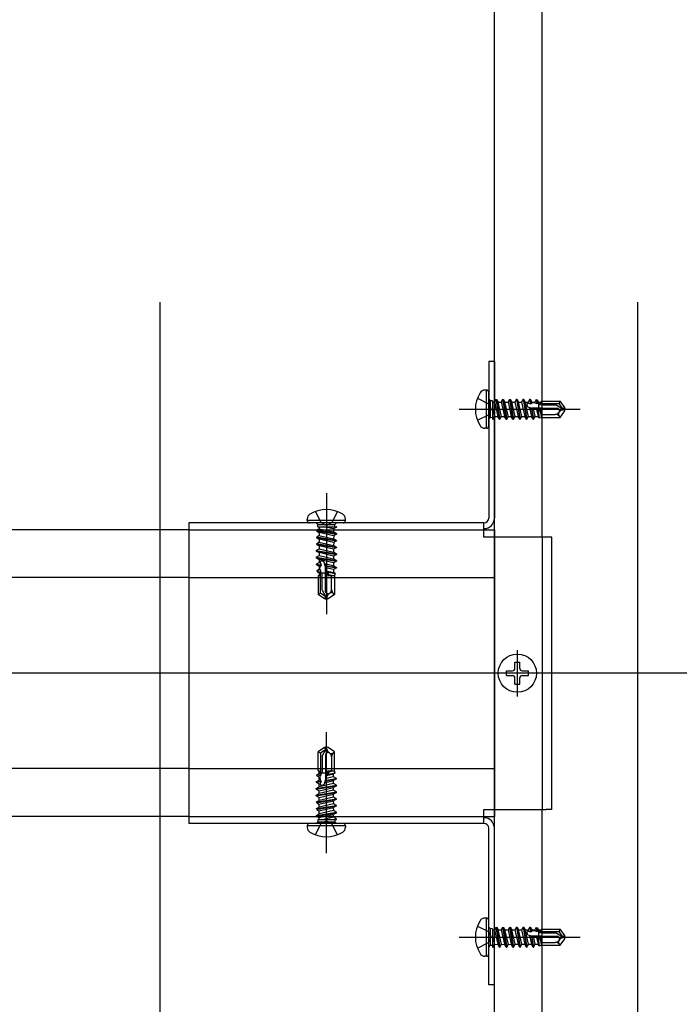
# Model space of a CAD drawing. Extents: x 5 to 415, y 0 to 286.
# Drawn here: x 309 to 311, y 68 to 71 of the extents above; entities that cross this region are included whole.
import ezdxf

# ---------------------------------------------------------------- set-up
doc = ezdxf.new("R2010")
doc.units = 0
doc.header["$MEASUREMENT"] = 0
doc.linetypes.add('CENTER1', pattern=[10, 6.25, -1.25, 1.25, -1.25])
doc.linetypes.add('DASHED1', pattern=[2.5, 1.25, -1.25])
for name, color, linetype in [('_5-0_中心線', 7, 'CONTINUOUS'), ('_5-3_野縁', 7, 'CONTINUOUS'), ('_5-4_ブレ__ス__補強材', 7, 'CONTINUOUS'), ('_5-B_補強金具__金具__その他', 7, 'CONTINUOUS'), ('_5-C_ビス__アンカ__ボルト__強調図形', 7, 'CONTINUOUS')]:
    doc.layers.add(name, color=color, linetype=linetype)

msp = doc.modelspace()

# ---------------------------------------------------------------- linework, layer by layer
at = {"layer": '_5-0_中心線', "color": 4, "linetype": 'CENTER1'}
for p, q in [((309.1749, 54.1141), (309.1749, 123.5568)), ((310.8416, 54.1141), (310.8416, 123.5568)), ((310.2183, 69.9911), (310.6403, 69.9911)), ((309.7549, 69.6977), (309.7549, 69.2757)), ((310.4216, 68.9894), (310.4216, 69.151)), ((394.6749, 69.0705), (304.1749, 69.0705)), ((310.5044, 69.0702), (310.3377, 69.0702)), ((309.7549, 68.4427), (309.7549, 68.8647)), ((310.2183, 68.1494), (310.6403, 68.1494))]:
    msp.add_line(p, q, dxfattribs=at)
at = {"layer": '_5-3_野縁', "color": 2, "linetype": 'Continuous'}
for p, q in [((310.3416, 69.5452), (310.3416, 79.6056)), ((310.5083, 69.5452), (310.5083, 79.6056)), ((310.3416, 54.1141), (310.3416, 68.5952)), ((310.5083, 65.4922), (310.5083, 68.5952))]:
    msp.add_line(p, q, dxfattribs=at)
at = {"layer": '_5-3_野縁', "color": 2, "linetype": 'DASHED1'}
for p, q in [((310.3416, 69.5705), (310.3416, 68.5956)), ((310.5083, 69.5452), (310.5083, 68.5952))]:
    msp.add_line(p, q, dxfattribs=at)
at = {"layer": '_5-4_ブレ__ス__補強材', "color": 4, "linetype": 'Continuous'}
for p, q in [((309.2748, 69.5705), (304.1749, 69.5705)), ((310.3048, 69.5705), (310.3416, 69.5705)), ((310.3416, 69.5705), (310.3416, 69.5456)), ((309.2748, 69.4038), (304.1749, 69.4038)), ((310.3416, 69.0706), (310.3416, 69.0705)), ((309.2748, 68.7371), (304.1749, 68.7371)), ((310.3416, 68.5956), (310.3416, 68.5705)), ((309.2748, 68.5705), (304.1749, 68.5705)), ((310.3048, 68.5705), (310.3416, 68.5705))]:
    msp.add_line(p, q, dxfattribs=at)
at = {"layer": '_5-4_ブレ__ス__補強材', "color": 4, "linetype": 'DASHED1'}
for p, q in [((309.2748, 69.5705), (310.3048, 69.5705)), ((310.3416, 68.5956), (310.3416, 69.5456)), ((309.2748, 69.4038), (310.3416, 69.4038)), ((309.2748, 68.7371), (310.3416, 68.7371)), ((309.2748, 68.5705), (310.3048, 68.5705))]:
    msp.add_line(p, q, dxfattribs=at)
at = {"layer": '_5-B_補強金具__金具__その他', "color": 3, "linetype": 'Continuous'}
for p, q in [((310.3416, 70.1577), (310.3216, 70.1577)), ((310.3216, 70.1577), (310.3216, 69.6111)), ((310.3416, 70.1577), (310.3416, 69.6111)), ((310.3049, 69.5944), (309.2749, 69.5944)), ((309.2749, 69.5944), (309.2749, 68.5461)), ((310.3049, 69.5461), (310.3049, 69.5944)), ((310.3049, 69.5452), (310.3049, 69.5461)), ((310.5049, 69.5452), (310.3049, 69.5452)), ((310.5216, 69.5452), (310.5049, 69.5452)), ((310.5416, 69.5452), (310.5216, 69.5452)), ((310.5416, 68.5952), (310.5416, 69.5452)), ((310.3049, 68.5952), (310.5049, 68.5952)), ((310.3049, 68.5944), (310.3049, 68.5952)), ((310.3049, 68.5461), (310.3049, 68.5944)), ((310.5049, 68.5952), (310.5216, 68.5952)), ((310.5416, 68.5952), (310.5216, 68.5952)), ((310.3049, 68.5461), (309.2749, 68.5461)), ((310.3216, 67.9827), (310.3216, 68.5294)), ((310.3416, 67.9827), (310.3416, 68.5294)), ((310.3416, 67.9827), (310.3216, 67.9827))]:
    msp.add_line(p, q, dxfattribs=at)
for centre, radius, start, end in [((310.3049, 69.6111), 0.0167, 270, 0), ((310.3049, 69.6111), 0.0367, 270, 0), ((310.3049, 68.5294), 0.0367, 0, 90), ((310.3049, 68.5294), 0.0167, 0, 90)]:
    msp.add_arc(centre, radius, start, end, dxfattribs=at)
at = {"layer": '_5-C_ビス__アンカ__ボルト__強調図形', "color": 2, "linetype": 'Continuous'}
for p, q in [((310.3133, 70.0577), (310.3083, 70.0577)), ((310.3133, 69.9244), (310.3133, 70.0577)), ((310.3216, 69.9327), (310.3216, 70.0494)), ((310.2819, 70.0294), (310.3206, 70.0102)), ((310.5083, 70.0194), (310.5713, 70.0194)), ((310.5083, 70.0111), (310.567, 70.0111)), ((310.5083, 70.0061), (310.5565, 70.0061)), ((310.5565, 70.0061), (310.5799, 69.9925)), ((310.567, 70.0111), (310.5713, 70.0194)), ((310.5799, 69.9925), (310.567, 70.0111)), ((310.5869, 69.9971), (310.5713, 70.0194)), ((310.2819, 69.9527), (310.3206, 69.972)), ((310.5083, 69.9944), (310.5605, 69.9944)), ((310.5083, 69.9727), (310.554, 69.9727)), ((310.5649, 69.9919), (310.5605, 69.9944)), ((310.5666, 69.9793), (310.5674, 69.9804)), ((310.5713, 69.9627), (310.5869, 69.9851)), ((310.5869, 69.9971), (310.5799, 69.9925)), ((310.5799, 69.9925), (310.5883, 69.9911)), ((310.5809, 69.9894), (310.5883, 69.9911)), ((310.5883, 69.9911), (310.5869, 69.9971)), ((310.5869, 69.9851), (310.5883, 69.9911)), ((310.5083, 69.9627), (310.5713, 69.9627)), ((310.5675, 69.9669), (310.5713, 69.9627)), ((310.3133, 69.9244), (310.3083, 69.9244)), ((309.7166, 69.6341), (309.7359, 69.5955)), ((309.7933, 69.6341), (309.774, 69.5955)), ((309.6883, 69.6027), (309.6883, 69.6077)), ((309.8216, 69.6027), (309.6883, 69.6027)), ((309.8133, 69.5944), (309.6966, 69.5944)), ((309.8216, 69.6027), (309.8216, 69.6077)), ((310.3833, 69.0786), (310.4049, 69.0786)), ((310.3833, 69.0619), (310.3833, 69.0786)), ((310.4133, 69.1086), (310.4299, 69.1086)), ((310.4133, 69.0869), (310.4133, 69.1086)), ((310.4299, 69.0869), (310.4299, 69.1086)), ((310.4383, 69.0786), (310.4599, 69.0786)), ((310.4599, 69.0619), (310.4599, 69.0786)), ((310.3833, 69.0619), (310.4049, 69.0619)), ((310.4133, 69.0319), (310.4133, 69.0536)), ((310.4299, 69.0319), (310.4299, 69.0536)), ((310.4383, 69.0619), (310.4599, 69.0619)), ((310.4133, 69.0319), (310.4299, 69.0319)), ((309.6883, 68.5377), (309.6883, 68.5327)), ((309.8216, 68.5377), (309.6883, 68.5377)), ((309.8133, 68.5461), (309.6966, 68.5461)), ((309.7166, 68.5064), (309.7359, 68.545)), ((309.7933, 68.5064), (309.774, 68.545)), ((309.8216, 68.5377), (309.8216, 68.5327)), ((310.2819, 68.1877), (310.3206, 68.1685)), ((310.3133, 68.2161), (310.3083, 68.2161)), ((310.3133, 68.0827), (310.3133, 68.2161)), ((310.3216, 68.0911), (310.3216, 68.2077)), ((310.5083, 68.1777), (310.5713, 68.1777)), ((310.5083, 68.1694), (310.567, 68.1694)), ((310.5083, 68.1644), (310.5565, 68.1644)), ((310.5083, 68.1527), (310.5605, 68.1527)), ((310.5565, 68.1644), (310.5799, 68.1509)), ((310.5649, 68.1502), (310.5605, 68.1527)), ((310.567, 68.1694), (310.5713, 68.1777)), ((310.5799, 68.1509), (310.567, 68.1694)), ((310.5869, 68.1554), (310.5713, 68.1777)), ((310.5869, 68.1554), (310.5799, 68.1509)), ((310.5799, 68.1509), (310.5883, 68.1494)), ((310.5809, 68.1478), (310.5883, 68.1494)), ((310.5883, 68.1494), (310.5869, 68.1554)), ((310.5869, 68.1434), (310.5883, 68.1494)), ((310.2819, 68.1111), (310.3206, 68.1303)), ((310.5083, 68.1311), (310.554, 68.1311)), ((310.5083, 68.1211), (310.5713, 68.1211)), ((310.5666, 68.1376), (310.5674, 68.1388)), ((310.5675, 68.1252), (310.5713, 68.1211)), ((310.5713, 68.1211), (310.5869, 68.1434)), ((310.3133, 68.0827), (310.3083, 68.0827))]:
    msp.add_line(p, q, dxfattribs=at)
at = {"layer": '_5-C_ビス__アンカ__ボルト__強調図形', "color": 2, "linetype": 'DASHED1'}
for p, q in [((310.3307, 69.9911), (310.3206, 70.0102)), ((310.3216, 70.0261), (310.3269, 70.0208)), ((310.3349, 70.0206), (310.3269, 70.0208)), ((310.3269, 70.0208), (310.3269, 69.9614)), ((310.3349, 70.0206), (310.3349, 69.9568)), ((310.3349, 70.0161), (310.3418, 70.0161)), ((310.3463, 70.0246), (310.3418, 70.0168)), ((310.3418, 70.0168), (310.3531, 69.9661)), ((310.3463, 70.0246), (310.3493, 70.0253)), ((310.3463, 70.0246), (310.3589, 69.9561)), ((310.3493, 70.0253), (310.3546, 70.0161)), ((310.3493, 70.0253), (310.3605, 69.9561)), ((310.3546, 70.0161), (310.3656, 70.0161)), ((310.3663, 69.9661), (310.3546, 70.0161)), ((310.3701, 70.0246), (310.3656, 70.0168)), ((310.3656, 70.0168), (310.377, 69.9661)), ((310.3701, 70.0246), (310.3731, 70.0253)), ((310.3701, 70.0246), (310.3827, 69.9561)), ((310.3731, 70.0253), (310.3784, 70.0161)), ((310.3731, 70.0253), (310.3844, 69.9561)), ((310.3784, 70.0161), (310.3891, 70.0161)), ((310.3902, 69.9661), (310.3784, 70.0161)), ((310.3936, 70.0246), (310.3891, 70.0168)), ((310.3891, 70.0168), (310.4005, 69.9661)), ((310.3936, 70.0246), (310.3966, 70.0253)), ((310.3936, 70.0246), (310.4062, 69.9561)), ((310.3966, 70.0253), (310.4019, 70.0161)), ((310.3966, 70.0253), (310.4079, 69.9561)), ((310.4019, 70.0161), (310.4122, 70.0161)), ((310.4137, 69.9661), (310.4019, 70.0161)), ((310.418, 70.0261), (310.4122, 70.0161)), ((310.4122, 70.0161), (310.424, 69.9661)), ((310.418, 70.0261), (310.4196, 70.0261)), ((310.418, 70.0261), (310.4297, 69.9561)), ((310.4196, 70.0261), (310.4254, 70.0161)), ((310.4196, 70.0261), (310.4314, 69.9561)), ((310.4254, 70.0161), (310.4357, 70.0161)), ((310.4372, 69.9661), (310.4254, 70.0161)), ((310.4415, 70.0261), (310.4357, 70.0161)), ((310.4357, 70.0161), (310.4475, 69.9661)), ((310.4415, 70.0261), (310.4431, 70.0261)), ((310.4415, 70.0261), (310.4532, 69.9561)), ((310.4431, 70.0261), (310.4489, 70.0161)), ((310.4431, 70.0261), (310.4549, 69.9561)), ((310.4489, 70.0161), (310.4592, 70.0161)), ((310.4607, 69.9661), (310.4489, 70.0161)), ((310.4601, 70.0122), (310.456, 70.012)), ((310.465, 70.0261), (310.4592, 70.0161)), ((310.4592, 70.0161), (310.4601, 70.0122)), ((310.4601, 70.0122), (310.4678, 70.0093)), ((310.465, 70.0261), (310.4666, 70.0261)), ((310.465, 70.0261), (310.4678, 70.0093)), ((310.4666, 70.0261), (310.4724, 70.0161)), ((310.4666, 70.0261), (310.4694, 70.0094)), ((310.4694, 70.0094), (310.4678, 70.0093)), ((310.4694, 70.0094), (310.4732, 70.0129)), ((310.4724, 70.0161), (310.4827, 70.0161)), ((310.4732, 70.0129), (310.4724, 70.0161)), ((310.4833, 70.0135), (310.4732, 70.0129)), ((310.4875, 70.0244), (310.4827, 70.0161)), ((310.4827, 70.0161), (310.4833, 70.0135)), ((310.4833, 70.0135), (310.4897, 70.0105)), ((310.4875, 70.0244), (310.4918, 70.0231)), ((310.4875, 70.0244), (310.4897, 70.0105)), ((310.4947, 70.0108), (310.4897, 70.0105)), ((310.4918, 70.0231), (310.4959, 70.0161)), ((310.4918, 70.0231), (310.4947, 70.0108)), ((310.4947, 70.0108), (310.4964, 70.0142)), ((310.4964, 70.0142), (310.4959, 70.0161)), ((310.4959, 70.0161), (310.5049, 70.0161)), ((310.5049, 70.0147), (310.4964, 70.0142)), ((310.4966, 69.988), (310.4966, 70.0142)), ((310.5083, 70.0111), (310.4966, 70.0111)), ((310.5083, 70.0061), (310.4966, 70.0061)), ((310.5049, 70.0194), (310.5083, 70.0194)), ((310.5049, 70.0194), (310.5049, 70.0147)), ((310.3307, 69.9911), (310.3206, 69.972)), ((310.3428, 69.9661), (310.3349, 69.9996)), ((310.3349, 69.969), (310.337, 69.9561)), ((310.5049, 69.9857), (310.4584, 69.9983)), ((310.4637, 69.9969), (310.4708, 69.9915)), ((310.4637, 69.9969), (310.471, 69.9661)), ((310.4725, 69.991), (310.4708, 69.9915)), ((310.4708, 69.9915), (310.4767, 69.9561)), ((310.4725, 69.9911), (310.4778, 69.993)), ((310.4725, 69.9911), (310.4784, 69.9561)), ((310.5083, 69.9944), (310.4728, 69.9944)), ((310.4842, 69.9661), (310.4778, 69.993)), ((310.4888, 69.9901), (310.4937, 69.9853)), ((310.4888, 69.9901), (310.4945, 69.9661)), ((310.5012, 69.9833), (310.4937, 69.9853)), ((310.4937, 69.9853), (310.4976, 69.9607)), ((310.5012, 69.9833), (310.5029, 69.9863)), ((310.5012, 69.9833), (310.5049, 69.9671)), ((310.5049, 69.9777), (310.5029, 69.9863)), ((310.5049, 69.9857), (310.5049, 69.9627)), ((310.5083, 69.9727), (310.5049, 69.9727)), ((310.3216, 69.9561), (310.3269, 69.9614)), ((310.3349, 69.9616), (310.3269, 69.9614)), ((310.3349, 69.9585), (310.3354, 69.9561)), ((310.3354, 69.9561), (310.3349, 69.9568)), ((310.3354, 69.9561), (310.337, 69.9561)), ((310.337, 69.9561), (310.3428, 69.9661)), ((310.3424, 69.9653), (310.3528, 69.9661)), ((310.3528, 69.9661), (310.3531, 69.9661)), ((310.3589, 69.9561), (310.3531, 69.9661)), ((310.3589, 69.9561), (310.3605, 69.9561)), ((310.3605, 69.9561), (310.3663, 69.9661)), ((310.3662, 69.9653), (310.3766, 69.9661)), ((310.3766, 69.9661), (310.377, 69.9661)), ((310.3827, 69.9561), (310.377, 69.9661)), ((310.3827, 69.9561), (310.3844, 69.9561)), ((310.3844, 69.9561), (310.3902, 69.9661)), ((310.3897, 69.9653), (310.4001, 69.9661)), ((310.4001, 69.9661), (310.4005, 69.9661)), ((310.4062, 69.9561), (310.4005, 69.9661)), ((310.4062, 69.9561), (310.4079, 69.9561)), ((310.4079, 69.9561), (310.4137, 69.9661)), ((310.4137, 69.9661), (310.424, 69.9661)), ((310.4297, 69.9561), (310.424, 69.9661)), ((310.4297, 69.9561), (310.4314, 69.9561)), ((310.4314, 69.9561), (310.4372, 69.9661)), ((310.4372, 69.9661), (310.4475, 69.9661)), ((310.4532, 69.9561), (310.4475, 69.9661)), ((310.4532, 69.9561), (310.4549, 69.9561)), ((310.4549, 69.9561), (310.4607, 69.9661)), ((310.4607, 69.9661), (310.471, 69.9661)), ((310.4767, 69.9561), (310.471, 69.9661)), ((310.4767, 69.9561), (310.4784, 69.9561)), ((310.4784, 69.9561), (310.4842, 69.9661)), ((310.4842, 69.9661), (310.4945, 69.9661)), ((310.4976, 69.9607), (310.4945, 69.9661)), ((310.4976, 69.9607), (310.5049, 69.9627)), ((310.5049, 69.9627), (310.5083, 69.9627)), ((309.7199, 69.5944), (309.7252, 69.5891)), ((309.7549, 69.5853), (309.7359, 69.5955)), ((309.7549, 69.5853), (309.774, 69.5955)), ((309.7899, 69.5944), (309.7847, 69.5891)), ((309.7215, 69.5698), (309.7208, 69.5667)), ((309.7208, 69.5667), (309.7299, 69.5614)), ((309.7208, 69.5667), (309.7899, 69.5555)), ((309.7215, 69.5698), (309.7292, 69.5742)), ((309.7215, 69.5698), (309.7899, 69.5571)), ((309.7254, 69.5811), (309.7252, 69.5891)), ((309.7252, 69.5891), (309.7847, 69.5891)), ((309.7254, 69.5811), (309.7892, 69.5811)), ((309.7292, 69.5742), (309.7799, 69.5629)), ((309.7299, 69.5811), (309.7299, 69.5742)), ((309.7299, 69.5614), (309.7299, 69.5504)), ((309.7799, 69.5497), (309.7299, 69.5614)), ((309.7799, 69.5732), (309.7464, 69.5811)), ((309.777, 69.5811), (309.7899, 69.579)), ((309.7899, 69.579), (309.7799, 69.5732)), ((309.7807, 69.5736), (309.7799, 69.5633)), ((309.7799, 69.5633), (309.7799, 69.5629)), ((309.7899, 69.5571), (309.7799, 69.5629)), ((309.7844, 69.5811), (309.7847, 69.5891)), ((309.7876, 69.5811), (309.7899, 69.5806)), ((309.7899, 69.5806), (309.7892, 69.5811)), ((309.7899, 69.5806), (309.7899, 69.579)), ((309.7899, 69.5571), (309.7899, 69.5555)), ((309.7215, 69.5459), (309.7208, 69.5429)), ((309.7208, 69.5429), (309.7299, 69.5376)), ((309.7208, 69.5429), (309.7899, 69.5316)), ((309.7215, 69.5224), (309.7208, 69.5194)), ((309.7215, 69.5459), (309.7292, 69.5504)), ((309.7215, 69.5459), (309.7899, 69.5333)), ((309.7215, 69.5224), (309.7292, 69.5269)), ((309.7215, 69.5224), (309.7899, 69.5098)), ((309.7292, 69.5504), (309.7799, 69.5391)), ((309.7292, 69.5269), (309.7799, 69.5156)), ((309.7299, 69.5376), (309.7299, 69.5269)), ((309.7799, 69.5258), (309.7299, 69.5376)), ((309.7899, 69.5555), (309.7799, 69.5497)), ((309.7807, 69.5498), (309.7799, 69.5394)), ((309.7799, 69.5394), (309.7799, 69.5391)), ((309.7899, 69.5333), (309.7799, 69.5391)), ((309.7899, 69.5316), (309.7799, 69.5258)), ((309.7807, 69.5263), (309.7799, 69.5159)), ((309.7899, 69.5333), (309.7899, 69.5316)), ((309.7199, 69.498), (309.7299, 69.5038)), ((309.7199, 69.498), (309.7199, 69.4964)), ((309.7199, 69.498), (309.7899, 69.4863)), ((309.7199, 69.4964), (309.7299, 69.4906)), ((309.7199, 69.4964), (309.7899, 69.4846)), ((309.7208, 69.5194), (309.7299, 69.5141)), ((309.7208, 69.5194), (309.7899, 69.5081)), ((309.7299, 69.5141), (309.7299, 69.5038)), ((309.7799, 69.5023), (309.7299, 69.5141)), ((309.7299, 69.5038), (309.7799, 69.4921)), ((309.7299, 69.4906), (309.7299, 69.4803)), ((309.7799, 69.4788), (309.7299, 69.4906)), ((309.7799, 69.5159), (309.7799, 69.5156)), ((309.7899, 69.5098), (309.7799, 69.5156)), ((309.7899, 69.5081), (309.7799, 69.5023)), ((309.7799, 69.5023), (309.7799, 69.4921)), ((309.7899, 69.4863), (309.7799, 69.4921)), ((309.7899, 69.5098), (309.7899, 69.5081)), ((309.7199, 69.4745), (309.7299, 69.4803)), ((309.7199, 69.4745), (309.7199, 69.4729)), ((309.7199, 69.4745), (309.7899, 69.4628)), ((309.7199, 69.4729), (309.7299, 69.4671)), ((309.7199, 69.4729), (309.7899, 69.4611)), ((309.7199, 69.451), (309.7299, 69.4568)), ((309.7299, 69.4803), (309.7799, 69.4686)), ((309.7299, 69.4671), (309.7299, 69.4568)), ((309.7799, 69.4553), (309.7299, 69.4671)), ((309.7299, 69.4568), (309.7338, 69.4559)), ((309.7338, 69.4559), (309.734, 69.46)), ((309.7338, 69.4559), (309.7367, 69.4482)), ((309.7603, 69.4111), (309.7477, 69.4576)), ((309.7899, 69.4846), (309.7799, 69.4788)), ((309.7799, 69.4788), (309.7799, 69.4686)), ((309.7899, 69.4628), (309.7799, 69.4686)), ((309.7899, 69.4611), (309.7799, 69.4553)), ((309.7799, 69.4553), (309.7799, 69.4451)), ((309.7899, 69.4863), (309.7899, 69.4846)), ((309.7899, 69.4628), (309.7899, 69.4611)), ((309.7199, 69.451), (309.7199, 69.4494)), ((309.7199, 69.451), (309.7367, 69.4482)), ((309.7199, 69.4494), (309.7299, 69.4436)), ((309.7199, 69.4494), (309.7366, 69.4466)), ((309.7217, 69.4285), (309.7299, 69.4333)), ((309.7217, 69.4285), (309.7229, 69.4242)), ((309.7217, 69.4285), (309.7355, 69.4263)), ((309.7229, 69.4242), (309.7299, 69.4201)), ((309.7229, 69.4242), (309.7352, 69.4213)), ((309.7299, 69.4436), (309.7299, 69.4333)), ((309.7331, 69.4429), (309.7299, 69.4436)), ((309.7299, 69.4333), (309.7325, 69.4327)), ((309.7318, 69.4197), (309.7299, 69.4201)), ((309.7299, 69.4201), (309.7299, 69.4111)), ((309.7313, 69.4111), (309.7318, 69.4197)), ((309.7352, 69.4213), (309.7318, 69.4197)), ((309.758, 69.4194), (309.7318, 69.4194)), ((309.7325, 69.4327), (309.7331, 69.4429)), ((309.7325, 69.4327), (309.7355, 69.4263)), ((309.7366, 69.4466), (309.7331, 69.4429)), ((309.7349, 69.349), (309.7349, 69.4194)), ((309.7352, 69.4213), (309.7355, 69.4263)), ((309.7366, 69.4466), (309.7367, 69.4482)), ((309.7399, 69.3595), (309.7399, 69.4194)), ((309.7492, 69.4523), (309.7545, 69.4452)), ((309.7492, 69.4523), (309.7799, 69.4451)), ((309.7516, 69.3555), (309.7516, 69.4432)), ((309.7549, 69.4435), (309.753, 69.4382)), ((309.7799, 69.4318), (309.753, 69.4382)), ((309.755, 69.4435), (309.7545, 69.4452)), ((309.7545, 69.4452), (309.7899, 69.4393)), ((309.7549, 69.4435), (309.7899, 69.4376)), ((309.7559, 69.4272), (309.7607, 69.4223)), ((309.7559, 69.4272), (309.7799, 69.4216)), ((309.7627, 69.4149), (309.7607, 69.4223)), ((309.7607, 69.4223), (309.7854, 69.4184)), ((309.7899, 69.4393), (309.7799, 69.4451)), ((309.7899, 69.4376), (309.7799, 69.4318)), ((309.7799, 69.4318), (309.7799, 69.4216)), ((309.7854, 69.4184), (309.7799, 69.4216)), ((309.7899, 69.4393), (309.7899, 69.4376)), ((309.7266, 69.4111), (309.7313, 69.4111)), ((309.7266, 69.4111), (309.7266, 69.3447)), ((309.7627, 69.4149), (309.7597, 69.4131)), ((309.7683, 69.4111), (309.7597, 69.4131)), ((309.7603, 69.4111), (309.7833, 69.4111)), ((309.7627, 69.4149), (309.7789, 69.4111)), ((309.7733, 69.362), (309.7733, 69.4111)), ((309.7854, 69.4184), (309.7833, 69.4111)), ((309.7833, 69.4111), (309.7833, 69.3447)), ((309.7399, 69.3595), (309.7535, 69.3361)), ((309.7541, 69.3511), (309.7516, 69.3555)), ((309.7349, 69.349), (309.7266, 69.3447)), ((309.7489, 69.3291), (309.7266, 69.3447)), ((309.7535, 69.3361), (309.7349, 69.349)), ((309.7489, 69.3291), (309.7535, 69.3361)), ((309.7549, 69.3277), (309.7489, 69.3291)), ((309.7535, 69.3361), (309.7549, 69.3277)), ((309.7566, 69.3351), (309.7549, 69.3277)), ((309.761, 69.3291), (309.7549, 69.3277)), ((309.7833, 69.3447), (309.761, 69.3291)), ((309.7667, 69.3494), (309.7656, 69.3486)), ((309.7791, 69.3485), (309.7833, 69.3447)), ((309.7489, 68.8114), (309.7266, 68.7958)), ((309.7535, 68.8044), (309.7349, 68.7914)), ((309.7399, 68.781), (309.7535, 68.8044)), ((309.7549, 68.8127), (309.7489, 68.8114)), ((309.7489, 68.8114), (309.7535, 68.8044)), ((309.7535, 68.8044), (309.7549, 68.8127)), ((309.761, 68.8114), (309.7549, 68.8127)), ((309.7566, 68.8054), (309.7549, 68.8127)), ((309.7833, 68.7958), (309.761, 68.8114)), ((309.7349, 68.7914), (309.7266, 68.7958)), ((309.7266, 68.7294), (309.7266, 68.7958)), ((309.7349, 68.7914), (309.7349, 68.7211)), ((309.7399, 68.781), (309.7399, 68.7211)), ((309.7541, 68.7893), (309.7516, 68.785)), ((309.7516, 68.785), (309.7516, 68.6973)), ((309.7667, 68.7911), (309.7656, 68.7919)), ((309.7733, 68.7785), (309.7733, 68.7294)), ((309.7791, 68.7919), (309.7833, 68.7958)), ((309.7833, 68.7294), (309.7833, 68.7958)), ((309.7217, 68.712), (309.7229, 68.7163)), ((309.7217, 68.712), (309.7355, 68.7141)), ((309.7217, 68.712), (309.7299, 68.7072)), ((309.7229, 68.7163), (309.7299, 68.7204)), ((309.7229, 68.7163), (309.7352, 68.7192)), ((309.7266, 68.7294), (309.7313, 68.7294)), ((309.7299, 68.7204), (309.7299, 68.7294)), ((309.7318, 68.7208), (309.7299, 68.7204)), ((309.7299, 68.7072), (309.7325, 68.7078)), ((309.7299, 68.6969), (309.7299, 68.7072)), ((309.7331, 68.6976), (309.7299, 68.6969)), ((309.7313, 68.7294), (309.7318, 68.7208)), ((309.758, 68.7211), (309.7318, 68.7211)), ((309.7352, 68.7192), (309.7318, 68.7208)), ((309.7325, 68.7078), (309.7355, 68.7141)), ((309.7325, 68.7078), (309.7331, 68.6976)), ((309.7366, 68.6939), (309.7331, 68.6976)), ((309.7352, 68.7192), (309.7355, 68.7141)), ((309.7603, 68.7294), (309.7477, 68.6828)), ((309.7799, 68.7086), (309.753, 68.7023)), ((309.7549, 68.697), (309.753, 68.7023)), ((309.7545, 68.6952), (309.7899, 68.7012)), ((309.7549, 68.697), (309.7899, 68.7029)), ((309.7559, 68.7133), (309.7799, 68.7189)), ((309.7559, 68.7133), (309.7607, 68.7181)), ((309.7683, 68.7294), (309.7597, 68.7274)), ((309.7627, 68.7256), (309.7597, 68.7274)), ((309.7603, 68.7294), (309.7833, 68.7294)), ((309.7627, 68.7256), (309.7607, 68.7181)), ((309.7607, 68.7181), (309.7854, 68.722)), ((309.7627, 68.7256), (309.7789, 68.7294)), ((309.7854, 68.722), (309.7799, 68.7189)), ((309.7799, 68.7086), (309.7799, 68.7189)), ((309.7899, 68.7029), (309.7799, 68.7086)), ((309.7899, 68.7012), (309.7799, 68.6954)), ((309.7854, 68.722), (309.7833, 68.7294)), ((309.7899, 68.7012), (309.7899, 68.7029)), ((309.7199, 68.6911), (309.7299, 68.6969)), ((309.7199, 68.6911), (309.7366, 68.6939)), ((309.7199, 68.6894), (309.7367, 68.6923)), ((309.7199, 68.6894), (309.7199, 68.6911)), ((309.7199, 68.6894), (309.7299, 68.6837)), ((309.7199, 68.6676), (309.7899, 68.6794)), ((309.7199, 68.6659), (309.7899, 68.6777)), ((309.7199, 68.6676), (309.7299, 68.6734)), ((309.7199, 68.6659), (309.7199, 68.6676)), ((309.7199, 68.6659), (309.7299, 68.6602)), ((309.7799, 68.6851), (309.7299, 68.6734)), ((309.7299, 68.6837), (309.7338, 68.6846)), ((309.7299, 68.6734), (309.7299, 68.6837)), ((309.7299, 68.6602), (309.7799, 68.6719)), ((309.7338, 68.6846), (309.7367, 68.6923)), ((309.7338, 68.6846), (309.734, 68.6805)), ((309.7366, 68.6939), (309.7367, 68.6923)), ((309.7492, 68.6882), (309.7799, 68.6954)), ((309.7492, 68.6882), (309.7545, 68.6952)), ((309.755, 68.697), (309.7545, 68.6952)), ((309.7799, 68.6851), (309.7799, 68.6954)), ((309.7899, 68.6794), (309.7799, 68.6851)), ((309.7899, 68.6777), (309.7799, 68.6719)), ((309.7799, 68.6616), (309.7799, 68.6719)), ((309.7899, 68.6777), (309.7899, 68.6794)), ((309.7199, 68.6441), (309.7899, 68.6559)), ((309.7199, 68.6424), (309.7899, 68.6542)), ((309.7199, 68.6441), (309.7299, 68.6499)), ((309.7199, 68.6424), (309.7199, 68.6441)), ((309.7199, 68.6424), (309.7299, 68.6367)), ((309.7208, 68.6211), (309.7899, 68.6324)), ((309.7215, 68.6181), (309.7899, 68.6307)), ((309.7799, 68.6616), (309.7299, 68.6499)), ((309.7299, 68.6499), (309.7299, 68.6602)), ((309.7299, 68.6367), (309.7799, 68.6484)), ((309.7799, 68.6381), (309.7299, 68.6264)), ((309.7299, 68.6264), (309.7299, 68.6367)), ((309.7899, 68.6559), (309.7799, 68.6616)), ((309.7899, 68.6542), (309.7799, 68.6484)), ((309.7799, 68.6381), (309.7799, 68.6484)), ((309.7899, 68.6324), (309.7799, 68.6381)), ((309.7899, 68.6307), (309.7799, 68.6249)), ((309.7899, 68.6542), (309.7899, 68.6559)), ((309.7899, 68.6307), (309.7899, 68.6324)), ((309.7208, 68.6211), (309.7299, 68.6264)), ((309.7215, 68.6181), (309.7208, 68.6211)), ((309.7208, 68.5976), (309.7899, 68.6089)), ((309.7208, 68.5976), (309.7299, 68.6029)), ((309.7215, 68.5946), (309.7208, 68.5976)), ((309.7215, 68.6181), (309.7292, 68.6136)), ((309.7215, 68.5946), (309.7899, 68.6072)), ((309.7215, 68.5946), (309.7292, 68.5901)), ((309.7292, 68.6136), (309.7799, 68.6249)), ((309.7292, 68.5901), (309.7799, 68.6014)), ((309.7799, 68.6146), (309.7299, 68.6029)), ((309.7299, 68.6029), (309.7299, 68.6136)), ((309.7799, 68.6246), (309.7799, 68.6249)), ((309.7807, 68.6142), (309.7799, 68.6246)), ((309.7899, 68.6089), (309.7799, 68.6146)), ((309.7899, 68.6072), (309.7799, 68.6014)), ((309.7799, 68.6011), (309.7799, 68.6014)), ((309.7807, 68.5907), (309.7799, 68.6011)), ((309.7899, 68.6072), (309.7899, 68.6089)), ((309.7208, 68.5737), (309.7899, 68.585)), ((309.7208, 68.5737), (309.7299, 68.579)), ((309.7215, 68.5707), (309.7208, 68.5737)), ((309.7215, 68.5707), (309.7899, 68.5833)), ((309.7215, 68.5707), (309.7292, 68.5663)), ((309.7292, 68.5663), (309.7799, 68.5776)), ((309.7799, 68.5908), (309.7299, 68.579)), ((309.7299, 68.579), (309.7299, 68.5901)), ((309.7299, 68.5594), (309.7299, 68.5663)), ((309.7799, 68.5673), (309.7464, 68.5594)), ((309.777, 68.5594), (309.7899, 68.5615)), ((309.7899, 68.585), (309.7799, 68.5908)), ((309.7899, 68.5833), (309.7799, 68.5776)), ((309.7799, 68.5772), (309.7799, 68.5776)), ((309.7807, 68.5669), (309.7799, 68.5772)), ((309.7899, 68.5615), (309.7799, 68.5673)), ((309.7899, 68.5833), (309.7899, 68.585)), ((309.7899, 68.5598), (309.7899, 68.5615)), ((309.7199, 68.5461), (309.7252, 68.5514)), ((309.7254, 68.5594), (309.7252, 68.5514)), ((309.7252, 68.5514), (309.7847, 68.5514)), ((309.7254, 68.5594), (309.7892, 68.5594)), ((309.7549, 68.5552), (309.7359, 68.545)), ((309.7549, 68.5552), (309.774, 68.545)), ((309.7844, 68.5594), (309.7847, 68.5514)), ((309.7899, 68.5461), (309.7847, 68.5514)), ((309.7876, 68.5594), (309.7899, 68.5598)), ((309.7899, 68.5598), (309.7892, 68.5594)), ((310.3216, 68.1844), (310.3269, 68.1791)), ((310.3463, 68.1829), (310.3418, 68.1752)), ((310.3463, 68.1829), (310.3493, 68.1836)), ((310.3463, 68.1829), (310.3589, 68.1144)), ((310.3493, 68.1836), (310.3546, 68.1744)), ((310.3493, 68.1836), (310.3605, 68.1144)), ((310.3701, 68.1829), (310.3656, 68.1752)), ((310.3701, 68.1829), (310.3731, 68.1836)), ((310.3701, 68.1829), (310.3827, 68.1144)), ((310.3731, 68.1836), (310.3784, 68.1744)), ((310.3731, 68.1836), (310.3844, 68.1144)), ((310.3936, 68.1829), (310.3891, 68.1752)), ((310.3936, 68.1829), (310.3966, 68.1836)), ((310.3936, 68.1829), (310.4062, 68.1144)), ((310.3966, 68.1836), (310.4019, 68.1744)), ((310.3966, 68.1836), (310.4079, 68.1144)), ((310.418, 68.1844), (310.4122, 68.1744)), ((310.418, 68.1844), (310.4196, 68.1844)), ((310.418, 68.1844), (310.4297, 68.1144)), ((310.4196, 68.1844), (310.4254, 68.1744)), ((310.4196, 68.1844), (310.4314, 68.1144)), ((310.4415, 68.1844), (310.4357, 68.1744)), ((310.4415, 68.1844), (310.4431, 68.1844)), ((310.4415, 68.1844), (310.4532, 68.1144)), ((310.4431, 68.1844), (310.4489, 68.1744)), ((310.4431, 68.1844), (310.4549, 68.1144)), ((310.465, 68.1844), (310.4592, 68.1744)), ((310.465, 68.1844), (310.4666, 68.1844)), ((310.465, 68.1844), (310.4678, 68.1676)), ((310.4666, 68.1844), (310.4724, 68.1744)), ((310.4666, 68.1844), (310.4694, 68.1677)), ((310.4875, 68.1827), (310.4827, 68.1744)), ((310.4875, 68.1827), (310.4918, 68.1815)), ((310.4875, 68.1827), (310.4897, 68.1688)), ((310.3307, 68.1494), (310.3206, 68.1685)), ((310.3307, 68.1494), (310.3206, 68.1303)), ((310.3349, 68.1789), (310.3269, 68.1791)), ((310.3269, 68.1791), (310.3269, 68.1197)), ((310.3349, 68.1789), (310.3349, 68.1152)), ((310.3349, 68.1744), (310.3418, 68.1744)), ((310.3428, 68.1244), (310.3349, 68.1579)), ((310.3418, 68.1752), (310.3531, 68.1244)), ((310.3546, 68.1744), (310.3656, 68.1744)), ((310.3663, 68.1244), (310.3546, 68.1744)), ((310.3656, 68.1752), (310.377, 68.1244)), ((310.3784, 68.1744), (310.3891, 68.1744)), ((310.3902, 68.1244), (310.3784, 68.1744)), ((310.3891, 68.1752), (310.4005, 68.1244)), ((310.4019, 68.1744), (310.4122, 68.1744)), ((310.4137, 68.1244), (310.4019, 68.1744)), ((310.4122, 68.1744), (310.424, 68.1244)), ((310.4254, 68.1744), (310.4357, 68.1744)), ((310.4372, 68.1244), (310.4254, 68.1744)), ((310.4357, 68.1744), (310.4475, 68.1244)), ((310.4489, 68.1744), (310.4592, 68.1744)), ((310.4607, 68.1244), (310.4489, 68.1744)), ((310.4601, 68.1705), (310.456, 68.1703)), ((310.5049, 68.1441), (310.4584, 68.1566)), ((310.4592, 68.1744), (310.4601, 68.1705)), ((310.4601, 68.1705), (310.4678, 68.1676)), ((310.4637, 68.1552), (310.4708, 68.1498)), ((310.4637, 68.1552), (310.471, 68.1244)), ((310.4694, 68.1677), (310.4678, 68.1676)), ((310.4694, 68.1677), (310.4732, 68.1713)), ((310.4725, 68.1494), (310.4708, 68.1498)), ((310.4708, 68.1498), (310.4767, 68.1144)), ((310.4724, 68.1744), (310.4827, 68.1744)), ((310.4732, 68.1713), (310.4724, 68.1744)), ((310.4725, 68.1494), (310.4778, 68.1514)), ((310.4725, 68.1494), (310.4784, 68.1144)), ((310.5083, 68.1527), (310.4728, 68.1527)), ((310.4833, 68.1718), (310.4732, 68.1713)), ((310.4842, 68.1244), (310.4778, 68.1514)), ((310.4827, 68.1744), (310.4833, 68.1718)), ((310.4833, 68.1718), (310.4897, 68.1688)), ((310.4888, 68.1484), (310.4937, 68.1437)), ((310.4888, 68.1484), (310.4945, 68.1244)), ((310.4947, 68.1691), (310.4897, 68.1688)), ((310.4918, 68.1815), (310.4959, 68.1744)), ((310.4918, 68.1815), (310.4947, 68.1691)), ((310.4947, 68.1691), (310.4964, 68.1725)), ((310.4964, 68.1725), (310.4959, 68.1744)), ((310.4959, 68.1744), (310.5049, 68.1744)), ((310.5049, 68.173), (310.4964, 68.1725)), ((310.4966, 68.1463), (310.4966, 68.1725)), ((310.5083, 68.1694), (310.4966, 68.1694)), ((310.5083, 68.1644), (310.4966, 68.1644)), ((310.5049, 68.1777), (310.5083, 68.1777)), ((310.5049, 68.1777), (310.5049, 68.173)), ((310.3216, 68.1144), (310.3269, 68.1197)), ((310.3349, 68.1199), (310.3269, 68.1197)), ((310.3349, 68.1273), (310.337, 68.1144)), ((310.3349, 68.1168), (310.3354, 68.1144)), ((310.3354, 68.1144), (310.3349, 68.1152)), ((310.3354, 68.1144), (310.337, 68.1144)), ((310.337, 68.1144), (310.3428, 68.1244)), ((310.3424, 68.1237), (310.3528, 68.1244)), ((310.3528, 68.1244), (310.3531, 68.1244)), ((310.3589, 68.1144), (310.3531, 68.1244)), ((310.3589, 68.1144), (310.3605, 68.1144)), ((310.3605, 68.1144), (310.3663, 68.1244)), ((310.3662, 68.1237), (310.3766, 68.1244)), ((310.3766, 68.1244), (310.377, 68.1244)), ((310.3827, 68.1144), (310.377, 68.1244)), ((310.3827, 68.1144), (310.3844, 68.1144)), ((310.3844, 68.1144), (310.3902, 68.1244)), ((310.3897, 68.1237), (310.4001, 68.1244)), ((310.4001, 68.1244), (310.4005, 68.1244)), ((310.4062, 68.1144), (310.4005, 68.1244)), ((310.4062, 68.1144), (310.4079, 68.1144)), ((310.4079, 68.1144), (310.4137, 68.1244)), ((310.4137, 68.1244), (310.424, 68.1244)), ((310.4297, 68.1144), (310.424, 68.1244)), ((310.4297, 68.1144), (310.4314, 68.1144)), ((310.4314, 68.1144), (310.4372, 68.1244)), ((310.4372, 68.1244), (310.4475, 68.1244)), ((310.4532, 68.1144), (310.4475, 68.1244)), ((310.4532, 68.1144), (310.4549, 68.1144)), ((310.4549, 68.1144), (310.4607, 68.1244)), ((310.4607, 68.1244), (310.471, 68.1244)), ((310.4767, 68.1144), (310.471, 68.1244)), ((310.4767, 68.1144), (310.4784, 68.1144)), ((310.4784, 68.1144), (310.4842, 68.1244)), ((310.4842, 68.1244), (310.4945, 68.1244)), ((310.5012, 68.1416), (310.4937, 68.1437)), ((310.4937, 68.1437), (310.4976, 68.119)), ((310.4976, 68.119), (310.4945, 68.1244)), ((310.4976, 68.119), (310.5049, 68.1211)), ((310.5012, 68.1416), (310.5029, 68.1446)), ((310.5012, 68.1416), (310.5049, 68.1254)), ((310.5049, 68.136), (310.5029, 68.1446)), ((310.5049, 68.1441), (310.5049, 68.1211)), ((310.5083, 68.1311), (310.5049, 68.1311)), ((310.5049, 68.1211), (310.5083, 68.1211))]:
    msp.add_line(p, q, dxfattribs=at)
at = {"layer": '_5-C_ビス__アンカ__ボルト__強調図形', "color": 2, "linetype": 'Continuous'}
msp.add_circle((310.4216, 69.0702), 0.0667, dxfattribs=at)
for centre, radius, start, end in [((310.3833, 69.9911), 0.1083, 148.1092, 211.8908), ((310.3083, 70.0377), 0.02, 90, 148.1092), ((310.3133, 70.0494), 0.00833, 0, 90), ((310.554, 69.9881), 0.0153, 270, 325), ((310.554, 69.9544), 0.0183, 42.8457, 90), ((310.5747, 69.9736), 0.00989, 145, 222.8457), ((310.5761, 70.0113), 0.0224, 240, 282.5), ((310.5609, 69.985), 0.00798, 325, 60), ((310.5858, 69.9676), 0.0224, 102.5, 145), ((310.3083, 69.9444), 0.02, 211.8908, 270), ((310.3133, 69.9327), 0.00833, 270, 0), ((309.7083, 69.6077), 0.02, 121.8908, 180), ((309.7549, 69.5327), 0.1083, 58.1092, 121.8908), ((309.8016, 69.6077), 0.02, 360, 58.1092), ((309.6966, 69.6027), 0.00833, 180, 270), ((309.8133, 69.6027), 0.00833, 270, 0), ((310.4049, 69.0869), 0.00833, 270, 0), ((310.4383, 69.0869), 0.00833, 180, 270), ((310.4049, 69.0536), 0.00833, 360, 90), ((310.4383, 69.0536), 0.00833, 90, 180), ((309.6966, 68.5377), 0.00833, 90, 180), ((309.7083, 68.5327), 0.02, 180, 238.1092), ((309.8016, 68.5327), 0.02, 301.8908, 0), ((309.8133, 68.5377), 0.00833, 0, 90), ((309.7549, 68.6077), 0.1083, 238.1092, 301.8908), ((310.3833, 68.1494), 0.1083, 148.1092, 211.8908), ((310.3083, 68.1961), 0.02, 90, 148.1092), ((310.3133, 68.2077), 0.00833, 0, 90), ((310.5761, 68.1696), 0.0224, 240, 282.5), ((310.5609, 68.1433), 0.00798, 325, 60), ((310.5858, 68.1259), 0.0224, 102.5, 145), ((310.554, 68.1464), 0.0153, 270, 325), ((310.554, 68.1128), 0.0183, 42.8457, 90), ((310.5747, 68.1319), 0.00989, 145, 222.8457), ((310.3083, 68.1027), 0.02, 211.8908, 270), ((310.3133, 68.0911), 0.00833, 270, 0)]:
    msp.add_arc(centre, radius, start, end, dxfattribs=at)
at = {"layer": '_5-C_ビス__アンカ__ボルト__強調図形', "color": 2, "linetype": 'DASHED1'}
for centre, radius, start, end in [((310.4674, 70.0069), 0.0125, 156.0793, 223.5446), ((309.7391, 69.4486), 0.0125, 46.4554, 113.9207), ((309.7347, 69.3399), 0.0224, 347.5, 30), ((309.761, 69.3551), 0.00798, 210, 305), ((309.7579, 69.362), 0.0153, 305, 0), ((309.7724, 69.3413), 0.00989, 47.1543, 125), ((309.7916, 69.362), 0.0183, 180, 227.1543), ((309.7784, 69.3302), 0.0224, 125, 167.5), ((309.7347, 68.8005), 0.0224, 330, 12.5), ((309.7784, 68.8102), 0.0224, 192.5, 235), ((309.761, 68.7853), 0.00798, 55, 150), ((309.7724, 68.7992), 0.00989, 235, 312.8457), ((309.7579, 68.7785), 0.0153, 0, 55), ((309.7916, 68.7785), 0.0183, 132.8457, 180), ((309.7391, 68.6919), 0.0125, 246.0793, 313.5446), ((310.4674, 68.1652), 0.0125, 156.0793, 223.5446)]:
    msp.add_arc(centre, radius, start, end, dxfattribs=at)

doc.saveas('drawing.dxf')
